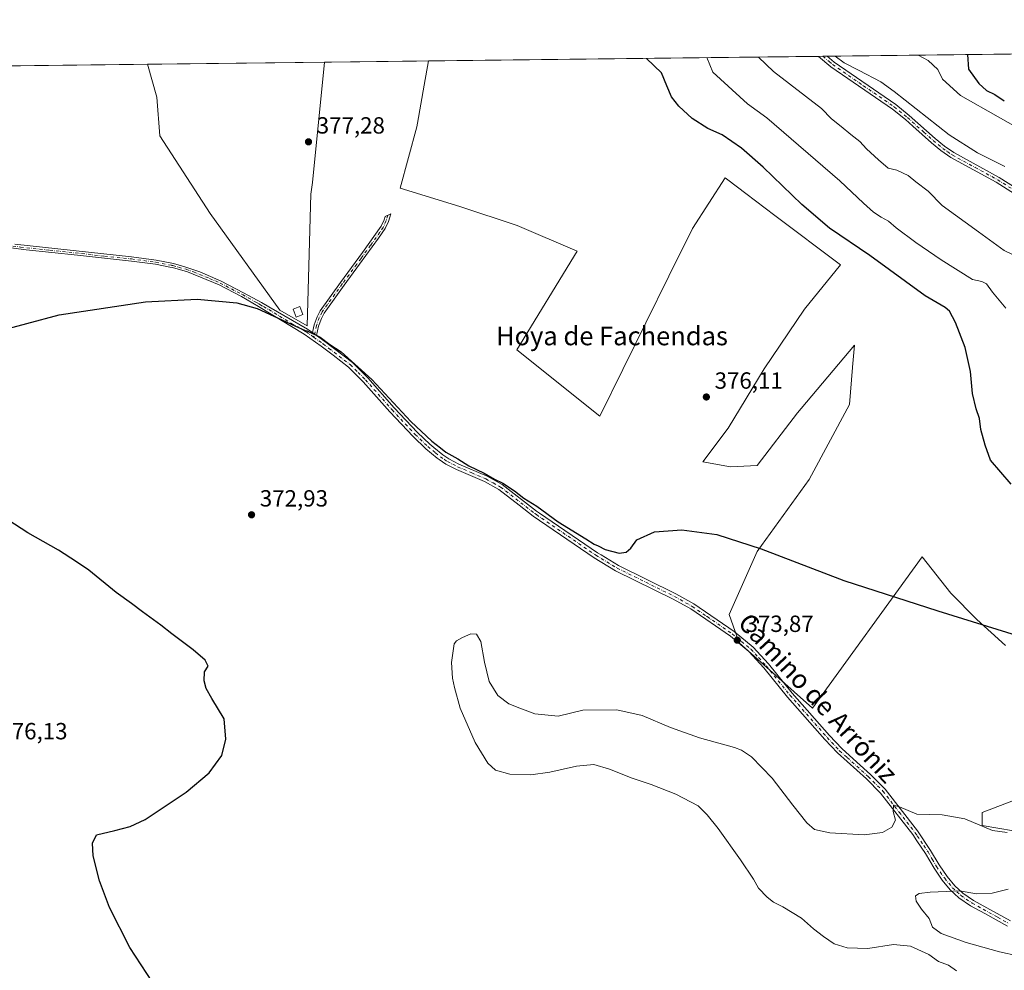
# Model space of a CAD drawing. Units: metres. Extents: x 580454 to 583907, y 4703444 to 4705804.
# Drawn here: x 582208 to 582629, y 4705398 to 4705804 of the extents above; entities that cross this region are included whole.
import ezdxf
from ezdxf.enums import TextEntityAlignment as Align

# ---------------------------------------------------------------- set-up
doc = ezdxf.new("R2010")
doc.units = ezdxf.units.M
doc.header["$MEASUREMENT"] = 0
doc.linetypes.add('DGN Style 4', pattern=[2.6384748266838614, 1.318413404963828, -0.6592067024819142, 0.001648016756204785, -0.6592067024819142])
for name, color, linetype, lineweight in [('Camino Cxs', 7, 'Continuous', 0), ('Camino eje', 30, 'DGN Style 4', 13), ('Comarca CxS', 21, 'Continuous', 0), ('Comunidad Autónoma CxS', 142, 'Continuous', 0), ('Cultivos herbáceos CxS', 92, 'Continuous', 0), ('Cultivos leñosos CxS', 92, 'Continuous', 0), ('Curva de nivel maestra', 30, 'Continuous', 30), ('Curva de nivel normal', 30, 'Continuous', 0), ('Edificación Cxs', 1, 'Continuous', 13), ('Matorral CxS', 135, 'Continuous', 0), ('Municipio CxS', 4, 'Continuous', 0), ('Provincia CxS', 1, 'Continuous', 0), ('Punto de cota en terreno', 7, 'Continuous', 0), ('Rótulo de punto de cota en terreno', 7, 'Continuous', 0), ('Texto cartográfico', 7, 'Continuous', 0)]:
    doc.layers.add(name, color=color, linetype=linetype, lineweight=lineweight)
doc.styles.add('Style-Arial', font='txt')

# ---------------------------------------------------------------- blocks, each defined once
blk = doc.blocks.new('*U6')
at = {"layer": 'Cultivos leñosos CxS', "color": 92, "linetype": 'Continuous', "lineweight": 0}
for points in [[(582632.6836999999, 4705457.2619, 371.3418999999994), (582619.2843000004, 4705459.495300001, 370.5265000000072), (582619.2843000004, 4705465.078299999, 371.7749999999942), (582633.8004999999, 4705470.6613, 372.8791999999958)], [(582629.3350000001, 4705536.5417, 375.2476000000024), (582617.0522999996, 4705547.708100001, 375.5120000000024), (582605.8860999999, 4705558.874299999, 375.6542999999947), (582593.6035000002, 4705574.507099999, 375.7673999999971), (582546.7043000003, 4705509.7437, 373.5475000000006), (582515.4392999997, 4705537.659299999, 374.0761999999959), (582511.0604999998, 4705549.822899999, 374.5246000000043), (582523.0586999999, 4705576.6843, 375.1166999999987), (582545.3716000002, 4705607.577099999, 375.9043999999994), (582562.6281000003, 4705639.6187, 377.1171999999933), (582563.8936999999, 4705655.439300001, 377.4373000000051), (582563.9049000005, 4705655.581300001, 377.4400000000023), (582564.6628999999, 4705665.058300001, 377.5970999999991), (582541.9590999996, 4705637.9221, 376.7513000000035), (582540.4164000005, 4705636.078299999, 376.6671999999962), (582523.0367000002, 4705613.5317, 375.7939000000042), (582511.7323000003, 4705612.966700001, 375.7866000000067), (582499.7967999997, 4705615.0737, 375.7385000000068), (582510.7520000003, 4705629.443299999, 376.1760000000068), (582526.1086999997, 4705654.881899999, 377.1839000000036), (582543.3267000001, 4705680.3947, 377.8129000000045), (582558.7739000004, 4705699.3577, 377.0138000000007), (582530.6550000003, 4705720.401500001, 377.1809000000067), (582518.2588999998, 4705729.818299999, 377.5194999999949), (582510.5503000002, 4705735.6743, 377.793399999995), (582509.4090999998, 4705736.541300001, 377.7920000000013), (582495.4965000004, 4705714.920299999, 378.2056000000011), (582485.3243000006, 4705694.569300001, 377.6720999999961), (582455.8417999997, 4705634.612299999, 375.915399999998), (582420.3803000003, 4705662.9825, 376.2057999999961), (582446.1463000001, 4705705.144500001, 377.7301000000007), (582420.4621000001, 4705716.2163, 377.6824000000051), (582395.9467000002, 4705724.351500001, 377.3062999999966), (582370.3843, 4705732.2205, 377.2179000000033), (582377.5586999999, 4705758.330900001, 377.9483999999939), (582377.8513000002, 4705760.002499999, 377.9851000000053), (582380.6958999997, 4705776.2553, 378.3237999999984), (582382.5033, 4705786.580800001, 378.4799999999959), (582684.7117999997, 4705790.148700001, 380.0096999999951)]]:
    blk.add_polyline3d(points, dxfattribs=at)
blk.add_polyline3d([(582332.2471000003, 4705729.657099999, 376.8108000000066), (582330.5894999999, 4705673.330700001, 375.5892000000022), (582318.9930999996, 4705679.957699999, 375.6199000000051), (582289.1743000001, 4705721.374100001, 376.6217999999935), (582267.6387, 4705754.506300001, 377.8230999999942), (582266.3627000004, 4705771.0557, 378.3923000000068), (582262.3761999998, 4705785.162500001, 378.6962000000058), (582338.1072000006, 4705786.056600001, 378.2360000000044), (582332.9214000005, 4705734.566500001, 376.9165000000066)], close=True, dxfattribs=at)
blk = doc.blocks.new('*U11')
at = {"layer": 'Cultivos herbáceos CxS', "color": 92, "linetype": 'Continuous', "lineweight": 0}
for points in [[(582633.8004999999, 4705470.6613, 372.8791999999958), (582619.2843000004, 4705465.078299999, 371.7749999999942), (582619.2843000004, 4705459.495300001, 370.5265000000072), (582632.6836999999, 4705457.2619, 371.3418999999994)], [(581283.1778999995, 4705773.602, 396.6622999999963), (582262.3761999998, 4705785.162500001, 378.6962000000058), (582266.3627000004, 4705771.0557, 378.3923000000068), (582267.6387, 4705754.506300001, 377.8230999999942), (582289.1743000001, 4705721.374100001, 376.6217999999935), (582318.9930999996, 4705679.957699999, 375.6199000000051), (582330.5894999999, 4705673.330700001, 375.5892000000022), (582332.2471000003, 4705729.657099999, 376.8108000000066), (582332.9214000005, 4705734.566500001, 376.9165000000066), (582338.1072000006, 4705786.056600001, 378.2360000000044), (582382.5033, 4705786.580800001, 378.4799999999959), (582380.6958999997, 4705776.2553, 378.3237999999984), (582377.8513000002, 4705760.002499999, 377.9851000000053), (582377.5586999999, 4705758.330900001, 377.9483999999939), (582370.3843, 4705732.2205, 377.2179000000033), (582395.9467000002, 4705724.351500001, 377.3062999999966), (582420.4621000001, 4705716.2163, 377.6824000000051), (582446.1463000001, 4705705.144500001, 377.7301000000007), (582420.3803000003, 4705662.9825, 376.2057999999961), (582455.8417999997, 4705634.612299999, 375.915399999998), (582485.3243000006, 4705694.569300001, 377.6720999999961), (582495.4965000004, 4705714.920299999, 378.2056000000011), (582509.4090999998, 4705736.541300001, 377.7920000000013), (582510.5503000002, 4705735.6743, 377.793399999995), (582518.2588999998, 4705729.818299999, 377.5194999999949), (582530.6550000003, 4705720.401500001, 377.1809000000067), (582558.7739000004, 4705699.3577, 377.0138000000007), (582543.3267000001, 4705680.3947, 377.8129000000045), (582526.1086999997, 4705654.881899999, 377.1839000000036), (582510.7520000003, 4705629.443299999, 376.1760000000068), (582499.7967999997, 4705615.0737, 375.7385000000068), (582511.7323000003, 4705612.966700001, 375.7866000000067), (582523.0367000002, 4705613.5317, 375.7939000000042), (582540.4164000005, 4705636.078299999, 376.6671999999962), (582541.9590999996, 4705637.9221, 376.7513000000035), (582564.6628999999, 4705665.058300001, 377.5970999999991), (582563.9049000005, 4705655.581300001, 377.4400000000023), (582563.8936999999, 4705655.439300001, 377.4373000000051), (582562.6281000003, 4705639.6187, 377.1171999999933), (582545.3716000002, 4705607.577099999, 375.9043999999994), (582523.0586999999, 4705576.6843, 375.1166999999987), (582511.0604999998, 4705549.822899999, 374.5246000000043), (582515.4392999997, 4705537.659299999, 374.0761999999959), (582546.7043000003, 4705509.7437, 373.5475000000006), (582593.6035000002, 4705574.507099999, 375.7673999999971), (582605.8860999999, 4705558.874299999, 375.6542999999947), (582617.0522999996, 4705547.708100001, 375.5120000000024), (582629.3350000001, 4705536.5417, 375.2476000000024)]]:
    blk.add_polyline3d(points, dxfattribs=at)
blk = doc.blocks.new('5PATER')
at = {"layer": 'Matorral CxS', "linetype": 'Continuous', "lineweight": 0}
h = blk.add_hatch(color=51, dxfattribs=at)
edge = h.paths.add_edge_path()
edge.add_ellipse((0, 0), major_axis=(-0.1095731443231308, -0.1110710700762829), ratio=0.9994222409660322, start_angle=0, end_angle=360)

msp = doc.modelspace()

# ---------------------------------------------------------------- linework, layer by layer
at = {"layer": 'Camino Cxs', "color": 7, "linetype": 'Continuous', "lineweight": 0, "extrusion": (-0.1271610830365514, -0.001502148944299501, 0.9918809417009283), "elevation": -80784.5624712079, "flags": 128}
msp.add_lwpolyline([(-4698579.095108617, 632959.8261617837), (-4698579.095108617, 632963.5133534594)], dxfattribs=at)
at = {"layer": 'Camino Cxs', "color": 7, "linetype": 'Continuous', "lineweight": 0, "extrusion": (0.01659667017153758, -0.01170401016800487, 0.9997937620755615), "elevation": -45035.17001300945, "flags": 128}
msp.add_lwpolyline([(4181218.739248105, 2235582.031585224), (4181218.739248105, 2235579.914240426)], dxfattribs=at)
msp.add_lwpolyline([(4181218.739248105, 2235582.031585224), (4181218.739248105, 2235579.914240426)], dxfattribs=at)
at = {"layer": 'Camino Cxs', "color": 7, "linetype": 'Continuous', "lineweight": 0}
for points in [[(582644.6001000004, 4705722.450099999, 362.4670000000042), (582625.3501000004, 4705734.710100001, 362.7440999999963), (582605.9200999998, 4705745.3301, 363.1915000000009), (582601.7100999998, 4705748.2401, 363.0571000000054), (582597.6201, 4705751.620100001, 363.0188000000053), (582589.6101000002, 4705758.7501, 363.5314000000071), (582586.5500999996, 4705761.4801, 363.4921999999933), (582580.9600999998, 4705766.020099999, 363.6618000000017), (582554.6300999997, 4705784.090100001, 364.7597999999998), (582549.3800999997, 4705788.550899999, 364.8047999999981), (582553.0371000003, 4705788.5941, 365.2737000000052), (582556.0900999998, 4705785.9901, 365.3610999999946), (582582.4001000002, 4705767.950099999, 363.9992999999959), (582588.1101000002, 4705763.3101, 364.1036000000022), (582599.1801000005, 4705753.440099999, 363.7424000000028), (582603.1601, 4705750.1501, 363.8127999999998), (582607.1801000005, 4705747.380100001, 363.8806999999942), (582626.5701000001, 4705736.770099999, 363.2250000000058), (582645.7901, 4705724.540100001, 363.7556000000041)], [(582644.6001000004, 4705722.450099999, 362.4670000000042), (582625.3501000004, 4705734.710100001, 362.7440999999963), (582605.9200999998, 4705745.3301, 363.1915000000009), (582601.7100999998, 4705748.2401, 363.0571000000054), (582597.6201, 4705751.620100001, 363.0188000000053), (582589.6101000002, 4705758.7501, 363.5314000000071), (582586.5500999996, 4705761.4801, 363.4921999999933), (582580.9600999998, 4705766.020099999, 363.6618000000017), (582554.6300999997, 4705784.090100001, 364.7597999999998), (582549.3800999997, 4705788.551000001, 364.8047999999981)], [(582553.0371000003, 4705788.5942, 365.2737000000052), (582556.0900999998, 4705785.9901, 365.3610999999946), (582582.4001000002, 4705767.950099999, 363.9992999999959), (582588.1101000002, 4705763.3101, 364.1036000000022), (582599.1801000005, 4705753.440099999, 363.7424000000028), (582603.1601, 4705750.1501, 363.8127999999998), (582607.1801000005, 4705747.380100001, 363.8806999999942), (582626.5701000001, 4705736.770099999, 363.2250000000058), (582645.7901, 4705724.540100001, 363.7556000000041)], [(582332.9401000004, 4705670.360099999, 375.3334000000032), (582333.6901000004, 4705673.690099999, 375.5921999999992), (582334.9301000005, 4705677.1501, 375.8191999999981), (582336.2301000003, 4705679.720100001, 375.8197999999975), (582344.9001000002, 4705691.790100001, 375.8282000000036), (582354.3501000004, 4705704.640100001, 376.1968999999954), (582362.3201000001, 4705715.890100001, 376.6725000000006), (582363.5601000004, 4705718.6501, 376.7713999999978), (582363.9781, 4705719.989900001, 376.8184999999939), (582366.4001000002, 4705721.1851, 376.9565000000002), (582365.3901000004, 4705717.950099999, 376.7828000000009), (582364.0201000003, 4705714.9101, 376.6417999999976), (582361.1901000004, 4705710.790100001, 376.4667000000045), (582353.0500999996, 4705699.6501, 376.0280000000057), (582346.4801000003, 4705690.6501, 375.7755999999936), (582337.9001000002, 4705678.700099999, 375.7844999999944), (582336.7301000003, 4705676.380100001, 375.7480000000069), (582335.5701000001, 4705673.1501, 375.5714000000008), (582334.6700999998, 4705669.140100001, 375.290399999998)], [(582630.0900999998, 4705416.530099999, 363.9775999999983), (582620.4700999996, 4705421.840100001, 364.4731000000029), (582614.3201000001, 4705425.2401, 364.8105999999971), (582609.4001000002, 4705428.630100001, 365.0791000000027), (582605.7001, 4705431.970100001, 365.3803999999946), (582602.2701000003, 4705436.1601, 365.7911000000022), (582598.7200999996, 4705441.270099999, 366.5155999999988), (582595.0601000004, 4705447.530099999, 368.8983000000007), (582591.4200999998, 4705453.0001, 368.751099999994), (582589.6401000004, 4705455.6801, 368.9081000000006), (582575.8901000004, 4705473.370100001, 371.2839999999997), (582569.8000999996, 4705479.460100001, 371.9198999999935), (582557.4700999996, 4705490.590100001, 372.7057000000059), (582552.0900999998, 4705496.290100001, 372.9882000000071), (582536.1401000004, 4705514.4801, 373.8035999999993), (582525.9700999996, 4705526.970100001, 373.7155999999959), (582519.5401, 4705534.0001, 373.9796999999962), (582511.6801000005, 4705540.470100001, 374.1603999999934), (582494.6801000005, 4705552.1501, 374.4176000000007), (582487.1300999997, 4705556.350099999, 374.5663999999961), (582462.5701000001, 4705568.540100001, 374.6607999999979), (582453.4101, 4705574.0601, 374.6827000000048), (582427.2600999996, 4705591.920100001, 374.6388000000007), (582421.3101000004, 4705596.530099999, 374.6949000000022), (582412.6601, 4705603.2401, 374.7212), (582406.4901000002, 4705606.630100001, 374.6769000000059), (582394.4501, 4705611.8101, 374.6576999999961), (582390.0000999998, 4705614.100099999, 374.7176000000036), (582387.0900999998, 4705616.030099999, 374.6971000000049), (582386.2901, 4705616.690099999, 374.7088999999978), (582381.4200999998, 4705620.6801, 374.7709000000032), (582375.9901000002, 4705625.870100001, 374.852899999998), (582366.0201000003, 4705636.5001, 374.8715999999986), (582354.6601, 4705649.3201, 374.9210000000021), (582348.3000999996, 4705655.630100001, 374.9324000000051), (582341.7401000002, 4705660.6601, 375.3301000000066), (582336.6700999998, 4705664.550100001, 375.1212999999989), (582329.3800999997, 4705669.720100001, 375.2115000000049), (582309.7801000001, 4705681.5601, 375.4039000000048), (582302.5601000004, 4705685.860099999, 375.3876000000019), (582293.0900999998, 4705690.780099999, 375.5044000000053), (582279.4600999998, 4705696.350099999, 375.5786999999983), (582273.0701000001, 4705698.1801, 375.6086000000068), (582271.9101, 4705698.4101, 375.6270999999979), (582265.8201000001, 4705699.590100001, 375.7253000000055), (582255.5500999996, 4705700.9901, 375.7214999999997), (582232.4600999998, 4705703.450099999, 375.8188999999985), (582210.5201000003, 4705705.780099999, 375.9207000000025), (582193.1300999997, 4705708.130100001, 376.093200000003)], [(582630.0900999998, 4705416.530099999, 363.9775999999983), (582620.4700999996, 4705421.840100001, 364.4731000000029), (582614.3201000001, 4705425.2401, 364.8105999999971), (582609.4001000002, 4705428.630100001, 365.0791000000027), (582605.7001, 4705431.970100001, 365.3803999999946), (582602.2701000003, 4705436.1601, 365.7911000000022), (582598.7200999996, 4705441.270099999, 366.5155999999988), (582595.0601000004, 4705447.530099999, 368.8983000000007), (582591.4200999998, 4705453.0001, 368.751099999994), (582589.6401000004, 4705455.6801, 368.9081000000006), (582575.8901000004, 4705473.370100001, 371.2839999999997), (582569.8000999996, 4705479.460100001, 371.9198999999935), (582557.4700999996, 4705490.590100001, 372.7057000000059), (582552.0900999998, 4705496.290100001, 372.9882000000071), (582536.1401000004, 4705514.4801, 373.8035999999993), (582525.9700999996, 4705526.970100001, 373.7155999999959), (582519.5401, 4705534.0001, 373.9796999999962), (582511.6801000005, 4705540.470100001, 374.1603999999934), (582494.6801000005, 4705552.1501, 374.4176000000007), (582487.1300999997, 4705556.350099999, 374.5663999999961), (582462.5701000001, 4705568.540100001, 374.6607999999979), (582453.4101, 4705574.0601, 374.6827000000048), (582427.2600999996, 4705591.920100001, 374.6388000000007), (582421.3101000004, 4705596.530099999, 374.6949000000022), (582412.6601, 4705603.2401, 374.7212), (582406.4901000002, 4705606.630100001, 374.6769000000059), (582394.4501, 4705611.8101, 374.6576999999961), (582390.0000999998, 4705614.100099999, 374.7176000000036), (582387.0900999998, 4705616.030099999, 374.6971000000049), (582386.2901, 4705616.690099999, 374.7088999999978), (582381.4200999998, 4705620.6801, 374.7709000000032), (582375.9901000002, 4705625.870100001, 374.852899999998), (582366.0201000003, 4705636.5001, 374.8715999999986), (582354.6601, 4705649.3201, 374.9210000000021), (582348.3000999996, 4705655.630100001, 374.9324000000051), (582341.7401000002, 4705660.6601, 375.3301000000066), (582336.6700999998, 4705664.550100001, 375.1212999999989), (582329.3800999997, 4705669.720100001, 375.2115000000049), (582309.7801000001, 4705681.5601, 375.4039000000048), (582302.5601000004, 4705685.860099999, 375.3876000000019), (582293.0900999998, 4705690.780099999, 375.5044000000053), (582279.4600999998, 4705696.350099999, 375.5786999999983), (582273.0701000001, 4705698.1801, 375.6086000000068), (582271.9101, 4705698.4101, 375.6270999999979), (582265.8201000001, 4705699.590100001, 375.7253000000055), (582255.5500999996, 4705700.9901, 375.7214999999997), (582232.4600999998, 4705703.450099999, 375.8188999999985), (582210.5201000003, 4705705.780099999, 375.9207000000025), (582193.1300999997, 4705708.130100001, 376.093200000003)], [(582205.5900999998, 4705708.1601, 376.0357999999979), (582255.4801000003, 4705702.7501, 375.7869999999967), (582266.1101000002, 4705701.3101, 375.8319999999949), (582273.4801000003, 4705699.880100001, 375.7706000000035), (582278.3901000004, 4705698.540100001, 375.7067999999999), (582284.7500999998, 4705696.3101, 375.6895999999979), (582293.8201000001, 4705692.370100001, 375.5852000000014), (582303.3601000002, 4705687.4101, 375.5191999999952), (582311.1401000004, 4705683.2401, 375.5920000000042), (582314.3201000001, 4705681.4101, 375.645199999999), (582330.7901, 4705671.880100001, 375.3916000000027), (582332.9401000004, 4705670.360099999, 375.3334000000032), (582334.6700999998, 4705669.140100001, 375.290399999998), (582338.2001, 4705666.630100001, 375.2785000000004), (582350.0100999996, 4705657.5801, 375.1587), (582356.5401, 4705651.090100001, 375.1414999999979), (582367.9301000005, 4705638.2401, 375.100900000005), (582377.8300999999, 4705627.690099999, 375.0880000000034), (582383.1300999997, 4705622.620100001, 374.984500000006), (582384.8000999996, 4705621.2501, 374.9937999999966), (582388.6201, 4705618.110099999, 374.9504000000015), (582391.3101000004, 4705616.3301, 375.0019000000029), (582395.5601000004, 4705614.1501, 375.0225000000065), (582407.6201, 4705608.950099999, 375.1110999999946), (582414.0800999999, 4705605.4101, 375.0819999999949), (582428.7901, 4705594.0101, 374.9720999999991), (582430.0701000001, 4705593.130100001, 375.0053999999946), (582454.8000999996, 4705576.2401, 374.9137000000046), (582456.4401000004, 4705575.2501, 374.9219000000012), (582463.8101000004, 4705570.8101, 374.851800000004), (582488.3300999999, 4705558.640100001, 374.7161000000052), (582496.0401, 4705554.350099999, 374.5546999999933), (582513.2301000003, 4705542.530099999, 374.3683000000019), (582521.3201000001, 4705535.880100001, 374.2210000000051), (582527.9301000005, 4705528.6601, 373.9386999999988), (582538.1201, 4705516.1501, 374.6171000000031), (582554.0000999998, 4705498.030099999, 373.0844999999972), (582559.2801000001, 4705492.440099999, 372.8375999999989), (582565.7401000002, 4705486.600099999, 372.4453999999969), (582571.5800999999, 4705481.3301, 372.0255000000034), (582577.8300999999, 4705475.0801, 371.4551999999967), (582591.7301000003, 4705457.190099999, 368.5675000000047), (582597.2600999996, 4705448.9001, 367.6367000000027), (582600.9001000002, 4705442.6601, 366.7231999999931), (582604.3300999999, 4705437.720100001, 366.0577999999951), (582607.5701000001, 4705433.7601, 365.6284000000014), (582611.0100999996, 4705430.6601, 365.3320999999996), (582615.6801000005, 4705427.440099999, 364.9885999999969), (582631.4200999998, 4705418.7401, 363.9997000000003)], [(582205.5900999998, 4705708.1601, 376.0357999999979), (582255.4801000003, 4705702.7501, 375.7869999999967), (582266.1101000002, 4705701.3101, 375.8319999999949), (582273.4801000003, 4705699.880100001, 375.7706000000035), (582278.3901000004, 4705698.540100001, 375.7067999999999), (582284.7500999998, 4705696.3101, 375.6895999999979), (582293.8201000001, 4705692.370100001, 375.5852000000014), (582303.3601000002, 4705687.4101, 375.5191999999952), (582311.1401000004, 4705683.2401, 375.5920000000042), (582314.3201000001, 4705681.4101, 375.645199999999), (582330.7901, 4705671.880100001, 375.3916000000027), (582332.9401000004, 4705670.360099999, 375.3334000000032)], [(582334.6700999998, 4705669.140100001, 375.290399999998), (582338.2001, 4705666.630100001, 375.2785000000004), (582350.0100999996, 4705657.5801, 375.1587), (582356.5401, 4705651.090100001, 375.1414999999979), (582367.9301000005, 4705638.2401, 375.100900000005), (582377.8300999999, 4705627.690099999, 375.0880000000034), (582383.1300999997, 4705622.620100001, 374.984500000006), (582384.8000999996, 4705621.2501, 374.9937999999966), (582388.6201, 4705618.110099999, 374.9504000000015), (582391.3101000004, 4705616.3301, 375.0019000000029), (582395.5601000004, 4705614.1501, 375.0225000000065), (582407.6201, 4705608.950099999, 375.1110999999946), (582414.0800999999, 4705605.4101, 375.0819999999949), (582428.7901, 4705594.0101, 374.9720999999991), (582430.0701000001, 4705593.130100001, 375.0053999999946), (582454.8000999996, 4705576.2401, 374.9137000000046), (582456.4401000004, 4705575.2501, 374.9219000000012), (582463.8101000004, 4705570.8101, 374.851800000004), (582488.3300999999, 4705558.640100001, 374.7161000000052), (582496.0401, 4705554.350099999, 374.5546999999933), (582513.2301000003, 4705542.530099999, 374.3683000000019), (582521.3201000001, 4705535.880100001, 374.2210000000051), (582527.9301000005, 4705528.6601, 373.9386999999988), (582538.1201, 4705516.1501, 374.6171000000031), (582554.0000999998, 4705498.030099999, 373.0844999999972), (582559.2801000001, 4705492.440099999, 372.8375999999989), (582565.7401000002, 4705486.600099999, 372.4453999999969), (582571.5800999999, 4705481.3301, 372.0255000000034), (582577.8300999999, 4705475.0801, 371.4551999999967), (582591.7301000003, 4705457.190099999, 368.5675000000047), (582597.2600999996, 4705448.9001, 367.6367000000027), (582600.9001000002, 4705442.6601, 366.7231999999931), (582604.3300999999, 4705437.720100001, 366.0577999999951), (582607.5701000001, 4705433.7601, 365.6284000000014), (582611.0100999996, 4705430.6601, 365.3320999999996), (582615.6801000005, 4705427.440099999, 364.9885999999969), (582631.4200999998, 4705418.7401, 363.9997000000003)]]:
    msp.add_polyline3d(points, dxfattribs=at)
msp.add_polyline3d([(582334.6700999998, 4705669.140100001, 375.290399999998), (582332.9401000004, 4705670.360099999, 375.3334000000032), (582333.6901000004, 4705673.690099999, 375.5921999999992), (582334.9301000005, 4705677.1501, 375.8191999999981), (582336.2301000003, 4705679.720100001, 375.8197999999975), (582344.9001000002, 4705691.790100001, 375.8282000000036), (582354.3501000004, 4705704.640100001, 376.1968999999954), (582362.3201000001, 4705715.890100001, 376.6725000000006), (582363.5601000004, 4705718.6501, 376.7713999999978), (582363.9781, 4705719.989900001, 376.8184999999939), (582366.4001000002, 4705721.1851, 376.9565000000002), (582365.3901000004, 4705717.950099999, 376.7828000000009), (582364.0201000003, 4705714.9101, 376.6417999999976), (582361.1901000004, 4705710.790100001, 376.4667000000045), (582353.0500999996, 4705699.6501, 376.0280000000057), (582346.4801000003, 4705690.6501, 375.7755999999936), (582337.9001000002, 4705678.700099999, 375.7844999999944), (582336.7301000003, 4705676.380100001, 375.7480000000069), (582335.5701000001, 4705673.1501, 375.5714000000008)], close=True, dxfattribs=at)
at = {"layer": 'Camino eje', "color": 30, "linetype": 'DGN Style 4', "lineweight": 13}
for points in [[(582551.2081000004, 4705788.5725, 364.979800000001), (582553.8300999999, 4705786.345100001, 364.9440999999933), (582555.3601000002, 4705785.040100001, 364.9995000000054), (582568.5251000002, 4705776.005100001, 368.7304000000004), (582581.6801000005, 4705766.985099999, 363.7287000000069), (582587.3300999999, 4705762.395099999, 363.5458000000072), (582594.3951000003, 4705756.095100001, 363.5519000000059), (582598.4001000002, 4705752.530099999, 363.2644), (582602.4351000004, 4705749.1951, 363.3439999999973), (582604.4451000001, 4705747.8101, 363.438599999994), (582606.5500999996, 4705746.3551, 363.508799999996), (582616.2651000004, 4705741.045100001, 363.2743000000046), (582625.9600999998, 4705735.7401, 362.9752000000008), (582635.5701000001, 4705729.6251, 363.030899999998)], [(582365.1892999997, 4705720.5875, 376.8813999999985), (582364.4751000004, 4705718.300100001, 376.7798000000039), (582363.1700999998, 4705715.4001, 376.6624000000011), (582361.7550999997, 4705713.340100001, 376.5773000000045), (582357.7701000003, 4705707.715100001, 376.379700000005), (582353.7001, 4705702.145099999, 376.1254999999946), (582351.8501000004, 4705699.630100001, 376.0268999999971), (582348.5651000004, 4705695.130100001, 375.888300000006), (582345.6901000004, 4705691.220100001, 375.8043000000035), (582337.0651000004, 4705679.210100001, 375.8043999999936), (582335.8300999999, 4705676.765100001, 375.7813000000024), (582334.6300999997, 4705673.420100001, 375.5801000000066), (582333.4981000006, 4705668.384500001, 375.2010000000009)], [(582199.3601000002, 4705708.145099999, 376.0439999999944), (582208.0551000005, 4705706.970100001, 375.9842999999965), (582220.5274999999, 4705705.617500001, 375.9245999999985), (582231.4974999996, 4705704.452500001, 375.8794999999955), (582243.9700999996, 4705703.100099999, 375.7673999999971), (582255.5151000004, 4705701.870100001, 375.7497000000003), (582260.8300999999, 4705701.1501, 375.7684000000008), (582265.9650999998, 4705700.450099999, 375.7780999999959), (582272.6951000001, 4705699.145099999, 375.6935999999987), (582273.2751000002, 4705699.030099999, 375.6894999999931), (582275.6851000004, 4705698.3751, 375.6545999999944), (582278.9250999996, 4705697.4451, 375.6214999999939), (582282.1051000003, 4705696.3301, 375.633799999996), (582288.9200999998, 4705693.545100001, 375.5819999999949), (582293.4550999999, 4705691.575099999, 375.5439999999944), (582302.9600999998, 4705686.6351, 375.4520000000048), (582305.4700999996, 4705685.290100001, 375.4774000000034), (582308.4001000002, 4705683.545100001, 375.4723999999987), (582309.7801000001, 4705682.8051, 375.4811999999947), (582310.4600999998, 4705682.4001, 375.4824999999983), (582312.0500999996, 4705681.485099999, 375.5059999999939), (582314.2100999998, 4705680.235099999, 375.5528999999952), (582324.0100999996, 4705674.315099999, 375.4695999999968), (582330.0850999998, 4705670.800100001, 375.2982000000048), (582333.4981000006, 4705668.384500001, 375.2010000000009)], [(582333.4981000006, 4705668.384500001, 375.2010000000009), (582335.6700999998, 4705666.845100001, 375.1873999999953), (582337.4351000004, 4705665.590100001, 375.1901000000071), (582339.9700999996, 4705663.645099999, 375.3831999999966), (582349.1551000001, 4705656.6051, 375.0463000000018), (582352.4200999998, 4705653.360099999, 375.0139999999956), (582355.6001000004, 4705650.2051, 375.0258999999933), (582366.9751000004, 4705637.370100001, 374.9655000000057), (582376.9101, 4705626.780099999, 374.9628999999986), (582382.2751000002, 4705621.6501, 374.8659000000043), (582385.5450999998, 4705618.970100001, 374.8527000000031), (582387.6551000001, 4705617.235099999, 374.8046000000031), (582389.2001, 4705616.1801, 374.8408999999957), (582390.6551000001, 4705615.215100001, 374.8539000000019), (582392.8800999997, 4705614.0701, 374.8674000000028), (582395.0050999997, 4705612.9801, 374.8845000000001), (582401.0251000002, 4705610.390100001, 374.858699999997), (582407.0551000005, 4705607.790100001, 374.978099999993), (582410.1401000004, 4705606.095100001, 374.8821000000025), (582413.3701, 4705604.325099999, 374.9116999999969), (582417.6951000001, 4705600.970100001, 374.8914999999979), (582428.0251000002, 4705592.965100001, 374.8070000000007), (582428.6651, 4705592.5251, 374.8242000000027), (582454.1051000003, 4705575.1501, 374.7963000000018), (582463.1901000004, 4705569.675100001, 374.7593999999954), (582487.7301000003, 4705557.495100001, 374.6447999999946), (582495.3601000002, 4705553.2501, 374.4879999999976), (582501.7001, 4705548.890100001, 374.3396000000066), (582512.4550999999, 4705541.5001, 374.2428999999975), (582516.3850999996, 4705538.265100001, 374.1402999999991), (582520.4301000005, 4705534.940099999, 374.0896999999969), (582523.7351000002, 4705531.3301, 373.9495000000024), (582526.9501, 4705527.815099999, 373.8018000000012), (582537.1300999997, 4705515.315099999, 374.1530999999959), (582540.5651000004, 4705511.395099999, 373.8962999999931), (582553.0450999998, 4705497.1601, 373.0252999999939), (582558.3750999998, 4705491.515100001, 372.758799999996), (582561.6051000003, 4705488.595100001, 372.5641999999934), (582570.6901000004, 4705480.395099999, 371.954700000002), (582576.8601000002, 4705474.225099999, 371.332899999994), (582583.8101000004, 4705465.280099999, 370.3703999999998), (582590.6851000004, 4705456.4351, 368.7204000000056), (582591.5751, 4705455.095100001, 368.6521000000066), (582594.3400999998, 4705450.950099999, 368.6239999999962), (582596.1601, 4705448.215100001, 368.193299999999), (582597.9801000003, 4705445.095100001, 367.0718000000052), (582599.8101000004, 4705441.965100001, 366.6276000000071), (582603.3000999996, 4705436.940099999, 365.9143999999943), (582606.6350999996, 4705432.8651, 365.4845999999961), (582608.4851000002, 4705431.1951, 365.3399999999965), (582610.2050999999, 4705429.645099999, 365.1986999999936), (582615.0000999998, 4705426.340100001, 364.8917999999976), (582625.9451000001, 4705420.290100001, 364.3225999999996), (582630.7550999997, 4705417.6351, 363.9171000000061)]]:
    msp.add_polyline3d(points, dxfattribs=at)
at = {"layer": 'Comarca CxS', "color": 21, "linetype": 'Continuous', "lineweight": 0, "flags": 128}
msp.add_lwpolyline([(580869.1351000007, 4703455.201900001), (580480.460000604, 4703450.609982939), (580479.1828000003, 4703561.359300001), (580476.8950999998, 4703759.732200001), (580475.8572000013, 4703849.729800001), (580467.7700006027, 4704550.989982929), (580466.2790006029, 4704680.129782925), (580465.5897999996, 4704739.8227), (580460.0700006046, 4705217.889982923), (580459.5328999996, 4705264.506899999), (580453.7800006027, 4705763.809982915), (583877.4200006295, 4705804.229982918), (583905.2300006296, 4703491.069982941)], close=True, dxfattribs=at)
at = {"layer": 'Comunidad Autónoma CxS', "color": 142, "linetype": 'Continuous', "lineweight": 0, "flags": 128}
msp.add_lwpolyline([(580869.1351000007, 4703455.201900001), (580480.460000604, 4703450.609982939), (580479.1828000003, 4703561.359300001), (580476.8950999998, 4703759.732200001), (580475.8572000013, 4703849.729800001), (580467.7700006027, 4704550.989982929), (580466.2790006029, 4704680.129782925), (580465.5897999996, 4704739.8227), (580460.0700006046, 4705217.889982923), (580459.5328999996, 4705264.506899999), (580453.7800006027, 4705763.809982915), (583877.4200006295, 4705804.229982918), (583905.2300006296, 4703491.069982941)], close=True, dxfattribs=at)
at = {"layer": 'Cultivos herbáceos CxS', "color": 92, "linetype": 'Continuous', "lineweight": 0, "extrusion": (-0.001936472196489609, -2.286228989657921e-05, 0.9999981247746158), "elevation": -856.4244372900903, "flags": 128}
msp.add_lwpolyline([(581990.5826045703, 4705781.939549996), (582262.0178136436, 4705785.144149996)], dxfattribs=at)
at = {"layer": 'Cultivos herbáceos CxS', "color": 92, "linetype": 'Continuous', "lineweight": 0, "extrusion": (-0.005495141537781459, -6.488316952256068e-05, 0.9999848994908144), "elevation": -3127.126347911224, "flags": 128}
msp.add_lwpolyline([(582331.3932841748, 4705785.863607399), (582375.7899546804, 4705786.3878074)], dxfattribs=at)
at = {"layer": 'Cultivos herbáceos CxS', "color": 92, "linetype": 'Continuous', "lineweight": 0}
for points in [[(582262.3761999998, 4705785.162699999, 378.6962000000058), (582266.3627000004, 4705771.0557, 378.3923000000068), (582267.6387, 4705754.506300001, 377.8230999999942), (582289.1743000001, 4705721.374100001, 376.6217999999935), (582318.9930999996, 4705679.957699999, 375.6199000000051), (582330.5894999999, 4705673.330700001, 375.5892000000022), (582332.2471000003, 4705729.657099999, 376.8108000000066), (582332.9214000005, 4705734.566500001, 376.9165000000066), (582338.1072000006, 4705786.056700001, 378.2360000000044)], [(582382.5033, 4705786.580900001, 378.4799999999959), (582380.6958999997, 4705776.2553, 378.3237999999984), (582377.8513000002, 4705760.002499999, 377.9851000000053), (582377.5586999999, 4705758.330900001, 377.9483999999939), (582370.3843, 4705732.2205, 377.2179000000033), (582395.9467000002, 4705724.351500001, 377.3062999999966), (582420.4621000001, 4705716.2163, 377.6824000000051), (582446.1463000001, 4705705.144500001, 377.7301000000007), (582420.3803000003, 4705662.9825, 376.2057999999961), (582455.8417999997, 4705634.612299999, 375.915399999998), (582485.3243000006, 4705694.569300001, 377.6720999999961), (582495.4965000004, 4705714.920299999, 378.2056000000011), (582509.4090999998, 4705736.541300001, 377.7920000000013), (582510.5503000002, 4705735.6743, 377.793399999995), (582518.2588999998, 4705729.818299999, 377.5194999999949), (582530.6550000003, 4705720.401500001, 377.1809000000067), (582558.7739000004, 4705699.3577, 377.0138000000007), (582543.3267000001, 4705680.3947, 377.8129000000045), (582526.1086999997, 4705654.881899999, 377.1839000000036), (582510.7520000003, 4705629.443299999, 376.1760000000068), (582499.7967999997, 4705615.0737, 375.7385000000068), (582511.7323000003, 4705612.966700001, 375.7866000000067), (582523.0367000002, 4705613.5317, 375.7939000000042), (582540.4164000005, 4705636.078299999, 376.6671999999962), (582541.9590999996, 4705637.9221, 376.7513000000035), (582564.6628999999, 4705665.058300001, 377.5970999999991), (582563.9049000005, 4705655.581300001, 377.4400000000023), (582563.8936999999, 4705655.439300001, 377.4373000000051), (582562.6281000003, 4705639.6187, 377.1171999999933), (582545.3716000002, 4705607.577099999, 375.9043999999994), (582523.0586999999, 4705576.6843, 375.1166999999987), (582511.0604999998, 4705549.822899999, 374.5246000000043), (582515.4392999997, 4705537.659299999, 374.0761999999959), (582546.7043000003, 4705509.7437, 373.5475000000006), (582593.6035000002, 4705574.507099999, 375.7673999999971), (582605.8860999999, 4705558.874299999, 375.6542999999947), (582617.0522999996, 4705547.708100001, 375.5120000000024), (582629.3350000001, 4705536.5417, 375.2476000000024)], [(582633.8004999999, 4705470.6613, 372.8791999999958), (582619.2843000004, 4705465.078299999, 371.7749999999942), (582619.2843000004, 4705459.495300001, 370.5265000000072), (582632.6836999999, 4705457.2619, 371.3418999999994)]]:
    msp.add_polyline3d(points, dxfattribs=at)
at = {"layer": 'Cultivos leñosos CxS', "color": 92, "linetype": 'Continuous', "lineweight": 0, "extrusion": (0.08492799574435668, 0.001002635141753264, 0.9963865867531635), "elevation": 54555.87814421277, "flags": 128}
msp.add_lwpolyline([(4698583.72231296, -635556.0776938444), (4698583.72231296, -635723.5714467973)], dxfattribs=at)
at = {"layer": 'Cultivos leñosos CxS', "color": 92, "linetype": 'Continuous', "lineweight": 0, "extrusion": (-0.1332461055099617, -0.001574461695636115, 0.991081730452538), "elevation": -84670.51440296994, "flags": 128}
msp.add_lwpolyline([(-4698577.033117554, 632467.0478123246), (-4698577.033117555, 632468.89239038)], dxfattribs=at)
at = {"layer": 'Cultivos leñosos CxS', "color": 92, "linetype": 'Continuous', "lineweight": 0, "extrusion": (-0.1930453917788273, -0.002279814359015905, 0.9811871784524335), "elevation": -122829.507928545, "flags": 128}
msp.add_lwpolyline([(-4698581.15520305, 626147.0849116324), (-4698581.155203051, 626148.9491100042)], dxfattribs=at)
at = {"layer": 'Cultivos leñosos CxS', "color": 92, "linetype": 'Continuous', "lineweight": 0, "extrusion": (-0.1205109173469746, -0.001422833071557078, 0.9927109822834848), "elevation": -76537.35221317499, "flags": 128}
msp.add_lwpolyline([(-4698583.106453809, 633461.3579231483), (-4698583.10645381, 633587.0000230008)], dxfattribs=at)
at = {"layer": 'Cultivos leñosos CxS', "color": 92, "linetype": 'Continuous', "lineweight": 0, "extrusion": (0.006075812657041321, 7.173263394446445e-05, 0.9999815395070981), "elevation": 4253.964688599313, "flags": 128}
msp.add_lwpolyline([(582249.3279603742, 4705784.869458883), (582325.0603586272, 4705785.763558886)], dxfattribs=at)
at = {"layer": 'Cultivos leñosos CxS', "color": 92, "linetype": 'Continuous', "lineweight": 0}
for points in [[(582262.3761999998, 4705785.162699999, 378.6962000000058), (582266.3627000004, 4705771.0557, 378.3923000000068), (582267.6387, 4705754.506300001, 377.8230999999942), (582289.1743000001, 4705721.374100001, 376.6217999999935), (582318.9930999996, 4705679.957699999, 375.6199000000051), (582330.5894999999, 4705673.330700001, 375.5892000000022), (582332.2471000003, 4705729.657099999, 376.8108000000066), (582332.9214000005, 4705734.566500001, 376.9165000000066), (582338.1072000006, 4705786.056700001, 378.2360000000044)], [(582382.5033, 4705786.580900001, 378.4799999999959), (582380.6958999997, 4705776.2553, 378.3237999999984), (582377.8513000002, 4705760.002499999, 377.9851000000053), (582377.5586999999, 4705758.330900001, 377.9483999999939), (582370.3843, 4705732.2205, 377.2179000000033), (582395.9467000002, 4705724.351500001, 377.3062999999966), (582420.4621000001, 4705716.2163, 377.6824000000051), (582446.1463000001, 4705705.144500001, 377.7301000000007), (582420.3803000003, 4705662.9825, 376.2057999999961), (582455.8417999997, 4705634.612299999, 375.915399999998), (582485.3243000006, 4705694.569300001, 377.6720999999961), (582495.4965000004, 4705714.920299999, 378.2056000000011), (582509.4090999998, 4705736.541300001, 377.7920000000013), (582510.5503000002, 4705735.6743, 377.793399999995), (582518.2588999998, 4705729.818299999, 377.5194999999949), (582530.6550000003, 4705720.401500001, 377.1809000000067), (582558.7739000004, 4705699.3577, 377.0138000000007), (582543.3267000001, 4705680.3947, 377.8129000000045), (582526.1086999997, 4705654.881899999, 377.1839000000036), (582510.7520000003, 4705629.443299999, 376.1760000000068), (582499.7967999997, 4705615.0737, 375.7385000000068), (582511.7323000003, 4705612.966700001, 375.7866000000067), (582523.0367000002, 4705613.5317, 375.7939000000042), (582540.4164000005, 4705636.078299999, 376.6671999999962), (582541.9590999996, 4705637.9221, 376.7513000000035), (582564.6628999999, 4705665.058300001, 377.5970999999991), (582563.9049000005, 4705655.581300001, 377.4400000000023), (582563.8936999999, 4705655.439300001, 377.4373000000051), (582562.6281000003, 4705639.6187, 377.1171999999933), (582545.3716000002, 4705607.577099999, 375.9043999999994), (582523.0586999999, 4705576.6843, 375.1166999999987), (582511.0604999998, 4705549.822899999, 374.5246000000043), (582515.4392999997, 4705537.659299999, 374.0761999999959), (582546.7043000003, 4705509.7437, 373.5475000000006), (582593.6035000002, 4705574.507099999, 375.7673999999971), (582605.8860999999, 4705558.874299999, 375.6542999999947), (582617.0522999996, 4705547.708100001, 375.5120000000024), (582629.3350000001, 4705536.5417, 375.2476000000024)], [(582633.8004999999, 4705470.6613, 372.8791999999958), (582619.2843000004, 4705465.078299999, 371.7749999999942), (582619.2843000004, 4705459.495300001, 370.5265000000072), (582632.6836999999, 4705457.2619, 371.3418999999994)]]:
    msp.add_polyline3d(points, dxfattribs=at)
at = {"layer": 'Curva de nivel maestra', "color": 30, "linetype": 'Continuous', "lineweight": 30, "elevation": 375, "flags": 128}
for points in [[(582613.0624000002, 4705789.302800001), (582613.4500000002, 4705783.0101), (582617.9100000003, 4705776.970100001), (582621.2199999997, 4705773.970100001), (582624.7599999999, 4705772.190099999), (582628.79, 4705769.540100001)], [(582631.7599999999, 4705605.600099999), (582622.8899999997, 4705615.8301), (582620.6200000001, 4705622.290100001), (582618.7800000003, 4705629.0001), (582618.1399999997, 4705633.610099999), (582616.7000000002, 4705637.7601), (582615.2199999997, 4705644.280099999), (582614.2599999999, 4705653.670100001), (582611.9800000004, 4705664.0701), (582607.8799999999, 4705674.6801), (582605.3200000003, 4705679.5701), (582603.54, 4705681.0601), (582594.9000000004, 4705686.1501), (582571.2599999999, 4705703.390100001), (582554.0999999996, 4705715.0801), (582542.1900000004, 4705725.1601), (582525.6399999997, 4705741.1601), (582516.4400000004, 4705749.2401), (582508.1299999999, 4705754.9801), (582502.04, 4705757.690099999), (582495.2999999998, 4705761.960100001), (582489.54, 4705767.190099999), (582486.4600000001, 4705771.220100001), (582484.4600000001, 4705775.9001), (582482.1699999999, 4705781.460100001), (582475.8365000002, 4705787.682700001)], [(582196.8700000001, 4705670.620100001), (582224.5300000003, 4705678.050100001), (582261.5099999999, 4705683.4801), (582283.6399999997, 4705684.6801), (582300.6299999999, 4705683.050100001), (582309.2599999999, 4705680.630100001), (582325.4299999997, 4705673.2301), (582329.8700000001, 4705671.280099999), (582330.6699999999, 4705671.0801), (582336.2199999997, 4705668.370100001), (582340.3399999999, 4705665.3301), (582345.2400000002, 4705662.220100001), (582358.3499999996, 4705650.340100001), (582375.04, 4705632.360099999), (582383.9400000004, 4705623.920100001), (582387.7400000002, 4705621.040100001), (582389.9000000004, 4705619.210100001), (582395.0300000003, 4705616.3201), (582399.7800000003, 4705613.450099999), (582406.3600000005, 4705610.3201), (582410.8300000001, 4705607.710100001), (582414.3600000005, 4705605.960100001), (582419.3499999996, 4705602.6501), (582423.25, 4705599.5601), (582428.8600000005, 4705596.170100001), (582438.0599999996, 4705589.370100001), (582449.8499999996, 4705582.1501), (582453.3200000003, 4705579.9101), (582455.0499999998, 4705579.130100001), (582458.0300000003, 4705577.5601), (582464.0300000003, 4705576.090100001), (582467.0300000003, 4705576.440099999), (582469.0300000003, 4705578.110099999), (582471.7000000002, 4705581.670100001), (582479.1299999999, 4705585.1801), (582490.9500000002, 4705586.0701), (582505.8200000003, 4705584.030099999), (582524.7800000003, 4705577.840100001), (582560.1299999999, 4705564.340100001), (582600.3499999996, 4705551.300100001), (582640.2800000003, 4705539.0101)], [(582264.5, 4705392.470100001), (582254.7999999998, 4705407.300100001), (582246.1500000004, 4705424.420100001), (582241.8600000005, 4705435.870100001), (582239.1799999997, 4705446.5601), (582238.8899999997, 4705452.040100001), (582240.6200000001, 4705455.550100001), (582248.4199999999, 4705457.340100001), (582254.9400000004, 4705459.1501), (582261.3399999999, 4705462.100099999), (582278.9800000004, 4705473.7401), (582288.7199999997, 4705482.0001), (582294.1399999997, 4705489.4901), (582295.8700000001, 4705496.440099999), (582295.1399999997, 4705505.2301), (582289.9199999999, 4705513.890100001), (582287.5199999996, 4705518.1601), (582286.6299999999, 4705521.380100001), (582286.8200000003, 4705525.2401), (582288.3200000003, 4705527.7301), (582287.0199999996, 4705530.3201), (582281.9100000003, 4705534.7301), (582272.8399999999, 4705541.520099999), (582268.1399999997, 4705545.290100001), (582260.2400000002, 4705550.890100001), (582255.54, 4705554.520099999), (582249.0099999999, 4705559.200099999), (582237.29, 4705568.7501), (582232.0800000001, 4705572.270099999), (582224.2699999996, 4705577.2601), (582211.1600000003, 4705584.710100001), (582202.6799999997, 4705590.220100001)]]:
    msp.add_lwpolyline(points, dxfattribs=at)
at = {"layer": 'Curva de nivel normal', "color": 30, "linetype": 'Continuous', "lineweight": 0, "flags": 128}
for points, elevation in [([(582556.4967, 4705788.635), (582560.29, 4705785.780099999), (582566.7400000002, 4705782.460100001), (582575.9699999997, 4705777.6501), (582581.6900000004, 4705773.4801), (582605.2199999997, 4705755.040100001), (582617.3799999999, 4705747.3301), (582629.0300000003, 4705741.420100001)], 365), ([(582642.2000000002, 4705753.5801), (582610.04, 4705771.7601), (582602.3099999996, 4705778.8201), (582600.29, 4705782.860099999), (582596.1900000004, 4705786.7501), (582591.9682, 4705789.0538)], 370), ([(582501.6290999996, 4705787.987400001), (582504.1799999997, 4705781.720100001), (582518.9000000004, 4705768.200099999), (582527.2800000003, 4705762.2501), (582558.4299999997, 4705735.280099999), (582568.54, 4705725.700099999), (582572.9100000003, 4705721.950099999), (582576.0899999999, 4705719.790100001), (582579.2699999996, 4705718.090100001), (582582.5300000003, 4705715.170100001), (582590.9199999999, 4705708.890100001), (582601.7999999998, 4705701.440099999), (582615.1699999999, 4705693.140100001), (582619.1500000004, 4705692.270099999), (582621.1799999997, 4705691.210100001), (582623.7199999997, 4705687.720100001), (582629.4299999997, 4705680.790100001)], 370), ([(582637.9400000004, 4705701.020099999), (582628.7100000001, 4705705.4301), (582617.75, 4705713.4801), (582602.1600000003, 4705724.7301), (582596.2599999999, 4705730.880100001), (582590.9900000002, 4705734.850099999), (582587.6100000005, 4705737.5801), (582585.5199999996, 4705738.5601), (582582.8099999996, 4705739.790100001), (582579.1100000005, 4705740.7301), (582574.9800000004, 4705744.300100001), (582569.8600000005, 4705748.970100001), (582567.0499999998, 4705752.1801), (582563.1200000001, 4705755.090100001), (582558.9900000002, 4705758.5601), (582554.8499999996, 4705761.840100001), (582550.6600000003, 4705766.290100001), (582530.1200000001, 4705782.030099999), (582523.6051000003, 4705788.2467)], 365.0000000000001), ([(582630, 4705456.600099999), (582623.75, 4705457.360099999), (582611.9199999999, 4705462.340100001), (582602.2599999999, 4705464.120100001), (582591.4400000004, 4705464.3201), (582583.9699999997, 4705467.5801), (582581.3600000005, 4705468.200099999), (582581.2999999998, 4705465.4901), (582582.2599999999, 4705461.7501), (582580.6799999997, 4705458.840100001), (582576.7100000001, 4705456.5001), (582568.8099999996, 4705455.540100001), (582554.1399999997, 4705456.340100001), (582547.5999999996, 4705457.880100001), (582544.3399999999, 4705460.630100001), (582538.2800000003, 4705468.2301), (582529.5, 4705479.790100001), (582520.6900000004, 4705488.970100001), (582516.4400000004, 4705491.8301), (582513.3799999999, 4705492.9101), (582498.4100000003, 4705497.0101), (582485.9699999997, 4705501.440099999), (582473.8799999999, 4705506.550100001), (582463.1399999997, 4705509.040100001), (582448.5499999998, 4705508.890100001), (582438, 4705506.2401), (582427.9900000002, 4705507.360099999), (582421.5700000003, 4705509.710100001), (582416.9199999999, 4705511.520099999), (582412.2599999999, 4705515.130100001), (582408.5199999996, 4705521.1501), (582406.4299999997, 4705529.4001), (582404.9199999999, 4705538.210100001), (582403.0300000003, 4705541.380100001), (582400.7000000002, 4705541.550100001), (582397.0300000003, 4705539.890100001), (582394.5199999996, 4705538.600099999), (582393.5700000003, 4705537.2401), (582392.4500000002, 4705529.3201), (582392.7699999996, 4705522.530099999), (582393.7100000001, 4705518.600099999), (582396.0999999996, 4705509.7501), (582402.4900000002, 4705495.0701), (582407.8799999999, 4705486.1801), (582411.25, 4705483.210100001), (582417.2999999998, 4705481.5001), (582426.3099999996, 4705481.2601), (582434.5, 4705482.3301), (582445.7699999996, 4705484.9101), (582453.2000000002, 4705485.5601), (582460, 4705483.6801), (582469.7000000002, 4705479.7601), (582477.7599999999, 4705477.0601), (582488.2999999998, 4705472.9001), (582497.7999999998, 4705467.960100001), (582501.6600000003, 4705464.0601), (582506.4400000004, 4705458.2301), (582515.9000000004, 4705444.880100001), (582521.4900000002, 4705436.5101), (582523.7000000002, 4705432.800100001), (582527.3799999999, 4705428.9101), (582530.0800000001, 4705426.690099999), (582534.1200000001, 4705424.7301), (582542.0199999996, 4705419.850099999), (582547.1200000001, 4705415.270099999), (582551.5199999996, 4705412.020099999), (582556.0199999996, 4705408.870100001), (582561.6399999997, 4705407.200099999), (582570.4600000001, 4705406.970100001), (582581.3799999999, 4705408.6601), (582588.5999999996, 4705407.880100001), (582596.4400000004, 4705404.390100001), (582600.6500000004, 4705401.340100001), (582604.9000000004, 4705399.8201), (582608.3799999999, 4705397.3201)], 370), ([(582634.5800000001, 4705403.840100001), (582626.7000000002, 4705405.550100001), (582612.5199999996, 4705409.550100001), (582601.79, 4705413.3201), (582598.0599999996, 4705415.9801), (582596.5999999996, 4705419.700099999), (582593.3600000005, 4705423.800100001), (582591.1100000005, 4705427.1801), (582590.7800000003, 4705429.4001), (582592.3799999999, 4705430.4001), (582597.0800000001, 4705431.020099999), (582603.9699999997, 4705431.3301), (582609.6299999999, 4705431.5801), (582616.8399999999, 4705430.280099999), (582623.5999999996, 4705430.530099999), (582630.4199999999, 4705432.280099999)], 365.0000000000001)]:
    msp.add_lwpolyline(points, dxfattribs=dict(at, elevation=elevation))
at = {"layer": 'Edificación Cxs', "color": 1, "linetype": 'Continuous', "lineweight": 13}
msp.add_polyline3d([(582328.8300999999, 4705678.120100001, 375.9342000000034), (582326.0000999998, 4705676.9901, 375.8393999999971), (582324.6501000002, 4705680.350099999, 375.9529000000039), (582327.4801000003, 4705681.4801, 376.0114999999932), (582328.8300999999, 4705678.120100001, 375.9342000000034)], dxfattribs=at)
msp.add_3dface([(582328.8300999999, 4705678.120100001, 376.0114999999932), (582326.0000999998, 4705676.9901, 376.0114999999932), (582324.6501000002, 4705680.350099999, 376.0114999999932), (582327.4801000003, 4705681.4801, 376.0114999999932)], dxfattribs=at)
at = {"layer": 'Municipio CxS', "color": 4, "linetype": 'Continuous', "lineweight": 0, "flags": 128}
msp.add_lwpolyline([(580869.1351000007, 4703455.201900001), (580480.460000604, 4703450.609982939), (580479.1828000003, 4703561.359300001), (580476.8950999998, 4703759.732200001), (580475.8572000013, 4703849.729800001), (580467.7700006027, 4704550.989982929), (580466.2790006029, 4704680.129782925), (580465.5897999996, 4704739.8227), (580460.0700006046, 4705217.889982923), (580459.5328999996, 4705264.506899999), (580453.7800006027, 4705763.809982915), (583877.4200006295, 4705804.229982918), (583905.2300006296, 4703491.069982941)], close=True, dxfattribs=at)
at = {"layer": 'Provincia CxS', "color": 1, "linetype": 'Continuous', "lineweight": 0, "flags": 128}
msp.add_lwpolyline([(580869.1351000007, 4703455.201900001), (580480.460000604, 4703450.609982939), (580479.1828000003, 4703561.359300001), (580476.8950999998, 4703759.732200001), (580475.8572000013, 4703849.729800001), (580467.7700006027, 4704550.989982929), (580466.2790006029, 4704680.129782925), (580465.5897999996, 4704739.8227), (580460.0700006046, 4705217.889982923), (580459.5328999996, 4705264.506899999), (580453.7800006027, 4705763.809982915), (583877.4200006295, 4705804.229982918), (583905.2300006296, 4703491.069982941)], close=True, dxfattribs=at)

# ---------------------------------------------------------------- block references
at = {"layer": 'Cultivos herbáceos CxS', "color": 92, "linetype": 'Continuous', "lineweight": 0}
msp.add_blockref('*U11', (0, 0), dxfattribs=at)
at = {"layer": 'Cultivos leñosos CxS', "color": 92, "linetype": 'Continuous', "lineweight": 0}
msp.add_blockref('*U6', (0, 0), dxfattribs=at)
at = {"layer": 'Punto de cota en terreno', "color": 7, "linetype": 'Continuous', "lineweight": 0, "xscale": 10, "yscale": 10, "zscale": 10}
for p in [(582331.2300000004, 4705751.99, 377.2799999999988), (582501.3700000001, 4705642.84, 376.1100000000006), (582306.8799999999, 4705592.449999999, 372.929999999993), (582514.5899999999, 4705538.800000001, 373.8699999999953)]:
    msp.add_blockref('5PATER', p, dxfattribs=at)

# ---------------------------------------------------------------- texts
at = {"layer": 'Rótulo de punto de cota en terreno', "color": 7, "linetype": 'Continuous', "lineweight": 0, "style": 'Style-Arial'}
for s, p in [('377,28', (582334.7577999998, 4705755.5178)), ('376,11', (582504.8978000004, 4705646.367799999)), ('372,93', (582310.4078000002, 4705595.977800001)), ('373,87', (582518.1178000001, 4705542.3278)), ('376,13', (582199.0278000003, 4705496.387800001))]:
    msp.add_text(s, height=7.000000000000002, dxfattribs=at).set_placement(p)
at = {"layer": 'Texto cartográfico', "color": 7, "linetype": 'Continuous', "lineweight": 0, "style": 'Style-Arial'}
msp.add_text('Hoya de Fachendas', height=8, dxfattribs=at).set_placement((582460.9971463414, 4705668.960150001), align=Align.MIDDLE_CENTER)
msp.add_text('Camino de Arróniz', height=8, rotation=312.771243767978, dxfattribs=at).set_placement((582549.1293905945, 4705514.11659869), align=Align.MIDDLE_CENTER)

doc.saveas('drawing.dxf')
